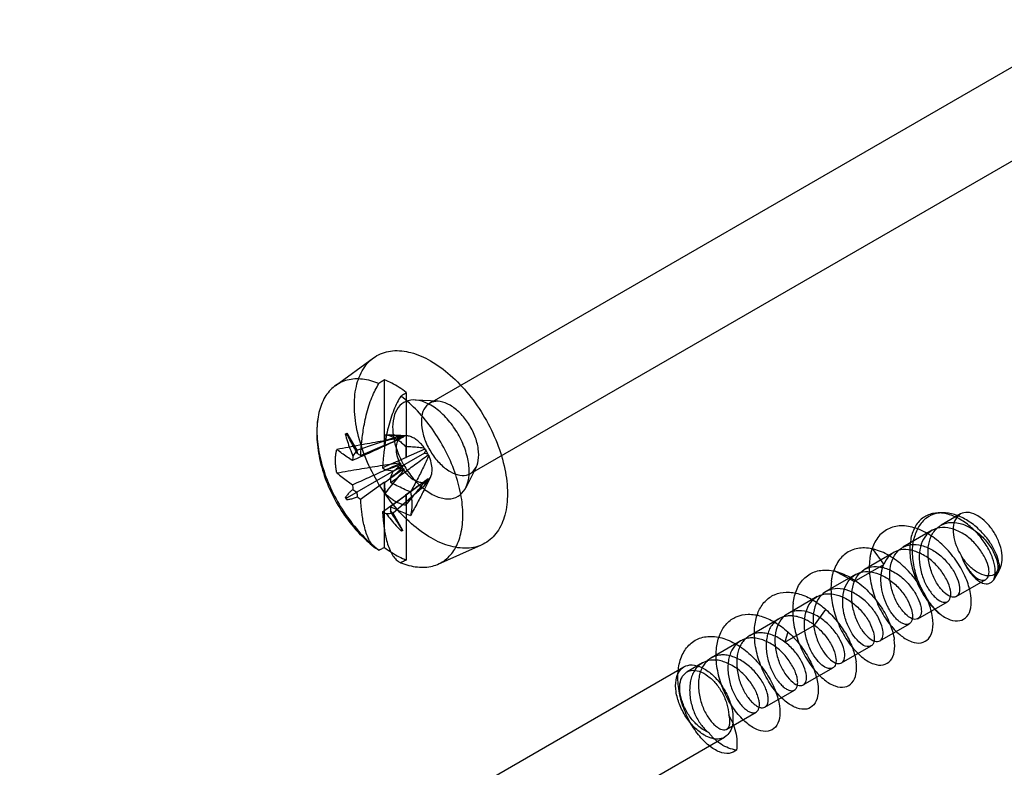
# Model space of a CAD drawing. Units: millimetres. Extents: x 46 to 359, y 65 to 501.
# Drawn here: x 115 to 141, y 218 to 237 of the extents above; entities that cross this region are included whole.
import ezdxf

# ---------------------------------------------------------------- set-up
doc = ezdxf.new("R2010")
doc.units = ezdxf.units.MM
doc.header["$LTSCALE"] = 36.75625
doc.layers.get('0').update_dxf_attribs({"linetype": 'CONTINUOUS'})

msp = doc.modelspace()

# ---------------------------------------------------------------- linework, layer by layer
at = {"color": 7}
for p, q in [((125.843, 227.149), (143.026, 237.069)), ((126.893, 225.33), (144.076, 235.251)), ((123.398, 227.601), (124.389, 228.324)), ((124.671, 226.068), (124.671, 227.755)), ((125.237, 227.429), (125.237, 225.741)), ((126.062, 227.198), (125.466, 227.231)), ((123.659, 226.35), (123.698, 226.373)), ((123.698, 226.373), (123.953, 225.931)), ((123.953, 225.931), (124.976, 226.278)), ((124.681, 226.063), (124.685, 226.335)), ((125.245, 226.305), (124.794, 226.329)), ((124.056, 225.8), (124.671, 226.068)), ((124.671, 226.068), (124.681, 226.063)), ((125.221, 226.026), (125.225, 225.749)), ((125.72, 225.963), (125.225, 225.748)), ((125.71, 225.983), (125.72, 225.963)), ((125.72, 225.963), (125.739, 225.941)), ((125.237, 225.741), (124.622, 225.474)), ((125.705, 225.857), (124.893, 225.389)), ((125.804, 225.817), (125.794, 225.844)), ((124.976, 225.436), (123.953, 224.846)), ((124.893, 225.389), (124.716, 225.417)), ((124.829, 225.22), (124.893, 225.389)), ((124.893, 225.389), (125.148, 225.536)), ((125.109, 225.551), (125.148, 225.536)), ((125.148, 225.536), (125.141, 225.494)), ((127.045, 225.496), (126.775, 224.963)), ((125.805, 225.189), (124.832, 224.473)), ((125.863, 225.235), (125.663, 224.841)), ((125.794, 225.15), (125.804, 225.19)), ((124.671, 225.105), (124.056, 224.663)), ((124.671, 223.418), (124.671, 225.105)), ((124.686, 224.821), (124.682, 225.098)), ((125.705, 225.016), (124.893, 224.303)), ((123.698, 224.698), (123.659, 224.713)), ((123.692, 224.657), (123.698, 224.698)), ((123.698, 224.698), (123.953, 224.846)), ((124.622, 224.337), (125.237, 224.779)), ((125.224, 224.785), (125.221, 224.512)), ((125.237, 224.779), (125.237, 223.091)), ((125.148, 223.861), (124.893, 224.303)), ((139.106, 224.313), (138.989, 224.31)), ((139.572, 224.285), (139.069, 223.994)), ((125.148, 223.861), (125.109, 223.839)), ((138.841, 223.862), (138.079, 223.422)), ((126.062, 222.987), (127.184, 223.484)), ((137.284, 223.393), (137.584, 222.98)), ((137.849, 223.29), (137.088, 222.85)), ((136.822, 222.54), (137.584, 222.98)), ((136.852, 222.717), (136.09, 222.276)), ((136.822, 222.539), (136.294, 222.822)), ((139.461, 222.147), (140.223, 222.587)), ((140.54, 222.772), (140.422, 222.577)), ((140.452, 222.718), (140.46, 222.723)), ((135.864, 222.146), (135.101, 221.705)), ((138.471, 221.576), (139.233, 222.016)), ((134.88, 221.574), (134.119, 221.135)), ((135.794, 221.409), (136.092, 221.81)), ((135.031, 220.969), (135.793, 221.409)), ((137.485, 221.004), (138.248, 221.444)), ((135.102, 221.239), (135.031, 220.969)), ((133.889, 221.002), (133.127, 220.562)), ((136.496, 220.433), (137.258, 220.873)), ((115.237, 210.41), (132.419, 220.33)), ((132.898, 220.43), (132.498, 220.199)), ((135.505, 219.861), (136.268, 220.301)), ((134.512, 219.291), (135.274, 219.73)), ((133.523, 218.72), (134.284, 219.159)), ((116.287, 208.592), (133.469, 218.512))]:
    msp.add_line(p, q, dxfattribs=at)
for centre, radius, start, end in [((159.804, 202.602), 42.773, 146.9462, 147.1847), ((151.346, 231.43), 27.939, 191.3516, 191.5268), ((128.944, 225.243), 5.116, 173.9507, 175.2473), ((133.579, 243.211), 19.845, 241.0394, 241.3224), ((136.387, 244.905), 22.715, 238.8067, 239.0824), ((147.068, 225.576), 22.241, 180.9169, 181.237), ((129.136, 225.469), 5.308, 184.6288, 185.9213), ((145.335, 252.377), 34.859, 231.9636, 232.1654), ((156.879, 229.374), 33.236, 187.8304, 188.042), ((127.08, 229.016), 5.3, 234.0775, 235.2153), ((146.082, 223.971), 21.256, 178.6494, 178.9535), ((126.887, 229.177), 5.344, 244.9261, 246.029), ((122.581, 267.656), 43.414, 272.8188, 273.0537), ((143.147, 245.044), 27.629, 228.4724, 228.6497)]:
    msp.add_arc(centre, radius, start, end, dxfattribs=at)
for points, knots in [([(123.893, 227.097), (123.893, 227.283), (123.929, 227.632), (124.123, 228.091), (124.456, 228.409), (124.896, 228.538), (125.388, 228.477), (125.898, 228.251), (126.403, 227.877), (126.873, 227.379), (127.28, 226.786), (127.597, 226.135), (127.8, 225.471), (127.853, 225.024), (127.853, 224.811)], [0, 0, 0, 0, 0.079262, 0.147489, 0.2083, 0.268735, 0.336524, 0.415026, 0.504344, 0.602435, 0.705437, 0.809554, 0.909345, 1, 1, 1, 1]), ([(124.53, 227.659), (124.392, 227.715), (124.121, 227.791), (123.713, 227.774), (123.362, 227.607), (123.104, 227.303), (122.954, 226.896), (122.925, 226.592), (122.925, 226.431)], [0, 0, 0, 0, 0.178797, 0.336193, 0.483068, 0.634997, 0.805208, 1, 1, 1, 1]), ([(124.671, 227.755), (124.655, 227.745), (124.625, 227.722), (124.576, 227.693), (124.545, 227.67), (124.53, 227.66)], [0, 0, 0, 0, 0.335317, 0.662713, 1, 1, 1, 1]), ([(125.237, 227.429), (125.176, 227.475), (125.053, 227.56), (124.864, 227.67), (124.735, 227.73), (124.671, 227.756)], [0, 0, 0, 0, 0.349662, 0.683326, 1, 1, 1, 1]), ([(124.056, 225.8), (124.059, 225.841), (124.064, 225.927), (124.076, 226.067), (124.093, 226.227), (124.117, 226.41), (124.152, 226.617), (124.2, 226.845), (124.265, 227.077), (124.341, 227.294), (124.428, 227.488), (124.495, 227.605), (124.53, 227.66)], [0, 0, 0, 0, 0.062546, 0.13453, 0.217229, 0.311821, 0.419746, 0.542888, 0.67193, 0.791796, 0.899799, 1, 1, 1, 1]), ([(125.095, 227.333), (125.111, 227.344), (125.141, 227.367), (125.191, 227.395), (125.221, 227.418), (125.237, 227.429)], [0, 0, 0, 0, 0.337422, 0.664818, 1, 1, 1, 1]), ([(125.095, 227.333), (125.061, 227.279), (124.994, 227.162), (124.908, 226.969), (124.831, 226.752), (124.766, 226.519), (124.717, 226.29), (124.682, 226.082), (124.658, 225.899), (124.642, 225.74), (124.63, 225.6), (124.624, 225.514), (124.622, 225.474)], [0, 0, 0, 0, 0.099885, 0.207469, 0.326564, 0.456129, 0.580951, 0.689197, 0.783446, 0.865876, 0.937654, 1, 1, 1, 1]), ([(125.873, 227.097), (125.777, 227.152), (125.588, 227.234), (125.291, 227.241), (125.049, 227.1), (124.908, 226.841), (124.868, 226.511), (124.92, 226.135), (125.059, 225.743), (125.273, 225.369), (125.543, 225.047), (125.76, 224.876), (125.873, 224.811)], [0, 0, 0, 0, 0.094266, 0.172725, 0.243807, 0.321469, 0.414616, 0.523428, 0.642942, 0.767131, 0.889165, 1, 1, 1, 1]), ([(126.699, 224.252), (126.699, 224.434), (126.659, 224.813), (126.502, 225.38), (126.255, 225.945), (125.929, 226.478), (125.544, 226.949), (125.249, 227.217), (125.095, 227.333)], [0, 0, 0, 0, 0.15196, 0.317506, 0.491394, 0.667356, 0.838888, 1, 1, 1, 1]), ([(126.368, 227.097), (126.29, 227.142), (126.134, 227.208), (125.886, 227.197), (125.7, 227.042), (125.618, 226.795), (125.626, 226.496), (125.716, 226.171), (125.88, 225.854), (126.097, 225.58), (126.275, 225.436), (126.368, 225.382)], [0, 0, 0, 0, 0.102878, 0.187959, 0.268463, 0.361546, 0.474541, 0.60443, 0.742467, 0.877728, 1, 1, 1, 1]), ([(127.853, 224.811), (127.853, 224.625), (127.817, 224.276), (127.623, 223.817), (127.29, 223.499), (126.85, 223.37), (126.358, 223.431), (125.847, 223.657), (125.343, 224.031), (124.873, 224.529), (124.466, 225.122), (124.149, 225.773), (123.946, 226.437), (123.893, 226.884), (123.893, 227.097)], [0, 0, 0, 0, 0.079262, 0.147489, 0.2083, 0.268735, 0.336524, 0.415026, 0.504344, 0.602435, 0.705437, 0.809554, 0.909345, 1, 1, 1, 1]), ([(125.873, 224.811), (125.969, 224.756), (126.158, 224.674), (126.455, 224.667), (126.697, 224.808), (126.838, 225.067), (126.878, 225.397), (126.826, 225.773), (126.687, 226.165), (126.473, 226.539), (126.202, 226.861), (125.985, 227.032), (125.873, 227.097)], [0, 0, 0, 0, 0.094266, 0.172725, 0.243807, 0.321469, 0.414616, 0.523428, 0.642942, 0.767131, 0.889165, 1, 1, 1, 1]), ([(126.368, 225.382), (126.446, 225.337), (126.602, 225.272), (126.85, 225.283), (127.036, 225.437), (127.118, 225.685), (127.11, 225.983), (127.02, 226.308), (126.856, 226.625), (126.639, 226.899), (126.461, 227.043), (126.368, 227.097)], [0, 0, 0, 0, 0.102878, 0.187959, 0.268463, 0.361546, 0.474541, 0.60443, 0.742467, 0.877728, 1, 1, 1, 1]), ([(122.943, 226.723), (122.931, 226.625), (122.91, 226.336), (122.951, 225.846), (123.102, 225.267), (123.347, 224.703), (123.672, 224.176), (124.042, 223.739), (124.316, 223.497), (124.443, 223.401)], [0, 0, 0, 0, 0.077544, 0.228346, 0.386236, 0.548887, 0.712726, 0.87388, 1, 1, 1, 1]), ([(122.925, 226.431), (122.925, 226.25), (122.966, 225.87), (123.122, 225.303), (123.37, 224.738), (123.695, 224.205), (124.08, 223.734), (124.376, 223.466), (124.53, 223.35)], [0, 0, 0, 0, 0.15196, 0.317506, 0.491394, 0.667356, 0.838888, 1, 1, 1, 1]), ([(125.061, 226.237), (124.895, 226.213), (124.549, 226.157), (124.01, 226.06), (123.636, 225.989), (123.441, 225.952)], [0, 0, 0, 0, 0.305617, 0.638539, 1, 1, 1, 1]), ([(123.659, 226.35), (123.676, 226.287), (123.712, 226.161), (123.779, 225.971), (123.83, 225.845), (123.857, 225.782)], [0, 0, 0, 0, 0.323909, 0.656719, 1, 1, 1, 1]), ([(123.97, 225.848), (123.937, 225.907), (123.873, 226.025), (123.78, 226.199), (123.721, 226.313), (123.692, 226.369)], [0, 0, 0, 0, 0.346102, 0.679311, 1, 1, 1, 1]), ([(125.089, 226.23), (124.949, 226.167), (124.671, 226.042), (124.257, 225.853), (123.982, 225.728), (123.846, 225.666)], [0, 0, 0, 0, 0.337734, 0.670687, 1, 1, 1, 1]), ([(124.681, 226.063), (124.736, 226.087), (124.845, 226.135), (125.009, 226.207), (125.118, 226.255), (125.172, 226.278)], [0, 0, 0, 0, 0.335331, 0.668732, 1, 1, 1, 1]), ([(124.685, 226.335), (124.715, 226.332), (124.775, 226.32), (124.865, 226.288), (124.924, 226.258), (124.954, 226.241)], [0, 0, 0, 0, 0.308845, 0.642056, 1, 1, 1, 1]), ([(124.685, 226.335), (124.742, 226.332), (124.852, 226.327), (125.012, 226.315), (125.115, 226.304), (125.164, 226.297)], [0, 0, 0, 0, 0.353194, 0.686854, 1, 1, 1, 1]), ([(124.954, 226.241), (124.985, 226.223), (125.048, 226.182), (125.137, 226.109), (125.194, 226.055), (125.221, 226.026)], [0, 0, 0, 0, 0.316339, 0.650675, 1, 1, 1, 1]), ([(125.061, 226.237), (125.03, 226.206), (124.982, 226.12), (124.964, 225.965), (124.988, 225.787), (125.032, 225.667), (125.06, 225.607)], [0, 0, 0, 0, 0.19625, 0.427797, 0.697411, 1, 1, 1, 1]), ([(124.976, 226.278), (124.994, 226.279), (125.03, 226.282), (125.084, 226.285), (125.119, 226.287), (125.138, 226.288)], [0, 0, 0, 0, 0.333436, 0.664746, 1, 1, 1, 1]), ([(124.976, 226.278), (124.988, 226.275), (125.012, 226.271), (125.047, 226.264), (125.07, 226.259), (125.081, 226.256)], [0, 0, 0, 0, 0.338193, 0.671413, 1, 1, 1, 1]), ([(125.089, 226.23), (125.086, 226.231), (125.08, 226.233), (125.07, 226.235), (125.064, 226.236), (125.061, 226.237)], [0, 0, 0, 0, 0.327999, 0.659783, 1, 1, 1, 1]), ([(125.138, 226.288), (125.131, 226.285), (125.117, 226.28), (125.098, 226.269), (125.087, 226.26), (125.082, 226.256)], [0, 0, 0, 0, 0.327373, 0.680848, 1, 1, 1, 1]), ([(125.089, 226.231), (125.088, 226.233), (125.088, 226.239), (125.085, 226.247), (125.082, 226.253), (125.082, 226.256)], [0, 0, 0, 0, 0.323459, 0.64056, 1, 1, 1, 1]), ([(125.172, 226.279), (125.168, 226.28), (125.161, 226.281), (125.149, 226.285), (125.141, 226.287), (125.138, 226.288)], [0, 0, 0, 0, 0.326472, 0.658522, 1, 1, 1, 1]), ([(125.438, 226.242), (125.407, 226.259), (125.346, 226.288), (125.252, 226.309), (125.191, 226.304), (125.164, 226.297)], [0, 0, 0, 0, 0.371007, 0.703129, 1, 1, 1, 1]), ([(125.164, 226.297), (125.165, 226.295), (125.167, 226.291), (125.17, 226.285), (125.171, 226.28), (125.172, 226.278)], [0, 0, 0, 0, 0.342478, 0.659796, 1, 1, 1, 1]), ([(125.71, 225.982), (125.685, 226.019), (125.63, 226.087), (125.538, 226.175), (125.471, 226.222), (125.438, 226.242)], [0, 0, 0, 0, 0.354289, 0.693066, 1, 1, 1, 1]), ([(123.405, 225.67), (123.405, 225.703), (123.408, 225.768), (123.419, 225.863), (123.433, 225.923), (123.441, 225.952)], [0, 0, 0, 0, 0.349851, 0.68318, 1, 1, 1, 1]), ([(123.846, 225.666), (123.8, 225.696), (123.708, 225.756), (123.572, 225.851), (123.484, 225.918), (123.441, 225.952)], [0, 0, 0, 0, 0.33109, 0.664134, 1, 1, 1, 1]), ([(125.71, 225.983), (125.66, 225.99), (125.555, 226.003), (125.391, 226.016), (125.279, 226.023), (125.221, 226.026)], [0, 0, 0, 0, 0.312539, 0.646223, 1, 1, 1, 1]), ([(125.739, 225.941), (125.735, 225.932), (125.729, 225.912), (125.717, 225.885), (125.709, 225.866), (125.705, 225.857)], [0, 0, 0, 0, 0.334785, 0.665281, 1, 1, 1, 1]), ([(125.794, 225.844), (125.789, 225.855), (125.777, 225.877), (125.759, 225.909), (125.745, 225.931), (125.739, 225.941)], [0, 0, 0, 0, 0.321381, 0.678019, 1, 1, 1, 1]), ([(123.441, 225.346), (123.433, 225.383), (123.42, 225.456), (123.408, 225.564), (123.405, 225.635), (123.405, 225.67)], [0, 0, 0, 0, 0.345836, 0.679534, 1, 1, 1, 1]), ([(124.832, 225.096), (124.942, 225.178), (125.16, 225.34), (125.484, 225.58), (125.698, 225.738), (125.804, 225.817)], [0, 0, 0, 0, 0.340416, 0.674022, 1, 1, 1, 1]), ([(125.225, 225.749), (125.227, 225.748), (125.229, 225.746), (125.233, 225.744), (125.235, 225.742), (125.237, 225.741)], [0, 0, 0, 0, 0.34344, 0.64428, 1, 1, 1, 1]), ([(125.816, 225.799), (125.775, 225.695), (125.678, 225.487), (125.517, 225.173), (125.404, 224.961), (125.345, 224.853)], [0, 0, 0, 0, 0.317509, 0.651056, 1, 1, 1, 1]), ([(125.705, 225.857), (125.715, 225.856), (125.735, 225.854), (125.765, 225.85), (125.785, 225.846), (125.795, 225.844)], [0, 0, 0, 0, 0.334628, 0.664946, 1, 1, 1, 1]), ([(125.816, 225.799), (125.815, 225.801), (125.812, 225.805), (125.808, 225.811), (125.805, 225.815), (125.804, 225.817)], [0, 0, 0, 0, 0.33942, 0.657625, 1, 1, 1, 1]), ([(125.817, 225.171), (125.847, 225.202), (125.894, 225.288), (125.911, 225.443), (125.887, 225.619), (125.844, 225.739), (125.816, 225.799)], [0, 0, 0, 0, 0.195984, 0.42779, 0.697221, 1, 1, 1, 1]), ([(123.441, 225.346), (123.634, 225.38), (124.006, 225.445), (124.546, 225.534), (124.892, 225.586), (125.06, 225.607)], [0, 0, 0, 0, 0.358935, 0.691526, 1, 1, 1, 1]), ([(123.846, 225.041), (123.987, 225.104), (124.266, 225.229), (124.681, 225.416), (124.954, 225.539), (125.09, 225.599)], [0, 0, 0, 0, 0.340545, 0.674186, 1, 1, 1, 1]), ([(125.172, 225.45), (125.117, 225.411), (125.009, 225.332), (124.845, 225.215), (124.736, 225.137), (124.682, 225.098)], [0, 0, 0, 0, 0.334828, 0.667069, 1, 1, 1, 1]), ([(125.166, 225.423), (125.117, 225.359), (125.014, 225.227), (124.854, 225.026), (124.743, 224.89), (124.686, 224.821)], [0, 0, 0, 0, 0.316722, 0.649968, 1, 1, 1, 1]), ([(125.109, 225.551), (125.064, 225.538), (124.975, 225.512), (124.843, 225.468), (124.758, 225.434), (124.716, 225.417)], [0, 0, 0, 0, 0.338046, 0.670361, 1, 1, 1, 1]), ([(124.829, 225.22), (124.865, 225.248), (124.937, 225.306), (125.041, 225.397), (125.108, 225.461), (125.142, 225.494)], [0, 0, 0, 0, 0.329622, 0.661955, 1, 1, 1, 1]), ([(124.976, 225.436), (124.988, 225.45), (125.012, 225.478), (125.048, 225.519), (125.07, 225.548), (125.082, 225.562)], [0, 0, 0, 0, 0.334152, 0.665659, 1, 1, 1, 1]), ([(125.138, 225.465), (125.12, 225.462), (125.083, 225.457), (125.03, 225.446), (124.994, 225.44), (124.976, 225.436)], [0, 0, 0, 0, 0.334431, 0.665882, 1, 1, 1, 1]), ([(125.06, 225.607), (125.063, 225.606), (125.07, 225.604), (125.08, 225.602), (125.086, 225.6), (125.09, 225.599)], [0, 0, 0, 0, 0.341373, 0.662289, 1, 1, 1, 1]), ([(125.09, 225.599), (125.089, 225.595), (125.088, 225.587), (125.085, 225.574), (125.083, 225.566), (125.082, 225.562)], [0, 0, 0, 0, 0.326728, 0.657431, 1, 1, 1, 1]), ([(125.082, 225.562), (125.087, 225.551), (125.098, 225.528), (125.117, 225.496), (125.131, 225.475), (125.138, 225.465)], [0, 0, 0, 0, 0.321454, 0.677952, 1, 1, 1, 1]), ([(125.141, 225.494), (125.138, 225.5), (125.131, 225.513), (125.12, 225.532), (125.113, 225.544), (125.109, 225.551)], [0, 0, 0, 0, 0.334144, 0.665856, 1, 1, 1, 1]), ([(125.138, 225.465), (125.142, 225.463), (125.149, 225.462), (125.161, 225.459), (125.168, 225.454), (125.171, 225.452)], [0, 0, 0, 0, 0.346986, 0.656899, 1, 1, 1, 1]), ([(125.172, 225.45), (125.171, 225.448), (125.172, 225.441), (125.168, 225.433), (125.167, 225.427), (125.166, 225.423)], [0, 0, 0, 0, 0.314748, 0.635981, 1, 1, 1, 1]), ([(125.166, 225.423), (125.191, 225.387), (125.246, 225.318), (125.337, 225.231), (125.404, 225.183), (125.438, 225.164)], [0, 0, 0, 0, 0.354148, 0.693085, 1, 1, 1, 1]), ([(123.441, 225.346), (123.485, 225.309), (123.574, 225.237), (123.71, 225.136), (123.8, 225.072), (123.846, 225.041)], [0, 0, 0, 0, 0.342666, 0.676205, 1, 1, 1, 1]), ([(125.224, 224.785), (125.279, 224.825), (125.389, 224.904), (125.554, 225.021), (125.664, 225.1), (125.718, 225.139)], [0, 0, 0, 0, 0.335144, 0.66795, 1, 1, 1, 1]), ([(125.817, 225.171), (125.778, 225.075), (125.684, 224.876), (125.523, 224.57), (125.406, 224.358), (125.345, 224.247)], [0, 0, 0, 0, 0.300651, 0.634508, 1, 1, 1, 1]), ([(125.438, 225.164), (125.468, 225.146), (125.528, 225.118), (125.621, 225.097), (125.682, 225.102), (125.709, 225.108)], [0, 0, 0, 0, 0.369657, 0.701486, 1, 1, 1, 1]), ([(125.795, 225.15), (125.785, 225.135), (125.765, 225.105), (125.735, 225.06), (125.715, 225.031), (125.705, 225.016)], [0, 0, 0, 0, 0.335227, 0.666334, 1, 1, 1, 1]), ([(125.709, 225.108), (125.71, 225.112), (125.712, 225.119), (125.716, 225.129), (125.717, 225.136), (125.718, 225.139)], [0, 0, 0, 0, 0.34651, 0.667907, 1, 1, 1, 1]), ([(125.719, 225.139), (125.721, 225.137), (125.726, 225.133), (125.732, 225.125), (125.736, 225.12), (125.739, 225.118)], [0, 0, 0, 0, 0.323256, 0.639331, 1, 1, 1, 1]), ([(125.795, 225.15), (125.789, 225.145), (125.777, 225.137), (125.759, 225.126), (125.745, 225.12), (125.739, 225.118)], [0, 0, 0, 0, 0.331492, 0.686807, 1, 1, 1, 1]), ([(125.805, 225.189), (125.806, 225.187), (125.809, 225.183), (125.813, 225.177), (125.816, 225.173), (125.817, 225.171)], [0, 0, 0, 0, 0.342802, 0.658735, 1, 1, 1, 1]), ([(123.857, 224.921), (123.83, 224.899), (123.781, 224.855), (123.714, 224.786), (123.676, 224.738), (123.659, 224.713)], [0, 0, 0, 0, 0.358524, 0.691377, 1, 1, 1, 1]), ([(124.682, 225.098), (124.681, 225.099), (124.679, 225.101), (124.675, 225.103), (124.672, 225.104), (124.671, 225.105)], [0, 0, 0, 0, 0.34344, 0.64428, 1, 1, 1, 1]), ([(125.345, 224.853), (125.283, 224.879), (125.164, 224.931), (124.993, 225.013), (124.884, 225.068), (124.832, 225.096)], [0, 0, 0, 0, 0.354192, 0.686528, 1, 1, 1, 1]), ([(125.22, 224.512), (125.278, 224.581), (125.391, 224.715), (125.554, 224.913), (125.659, 225.044), (125.709, 225.108)], [0, 0, 0, 0, 0.3487, 0.681819, 1, 1, 1, 1]), ([(125.705, 225.016), (125.709, 225.027), (125.717, 225.05), (125.729, 225.084), (125.735, 225.106), (125.739, 225.118)], [0, 0, 0, 0, 0.338443, 0.671828, 1, 1, 1, 1]), ([(123.659, 224.713), (123.663, 224.707), (123.67, 224.695), (123.681, 224.676), (123.688, 224.663), (123.692, 224.657)], [0, 0, 0, 0, 0.334144, 0.665856, 1, 1, 1, 1]), ([(123.692, 224.657), (123.721, 224.659), (123.782, 224.668), (123.875, 224.692), (123.938, 224.712), (123.97, 224.724)], [0, 0, 0, 0, 0.308621, 0.641448, 1, 1, 1, 1]), ([(124.53, 223.35), (124.495, 223.365), (124.426, 223.406), (124.339, 223.502), (124.262, 223.632), (124.198, 223.791), (124.15, 223.962), (124.116, 224.128), (124.092, 224.282), (124.076, 224.422), (124.064, 224.547), (124.059, 224.626), (124.056, 224.663)], [0, 0, 0, 0, 0.077004, 0.163071, 0.266023, 0.388068, 0.515263, 0.632537, 0.73953, 0.836469, 0.923162, 1, 1, 1, 1]), ([(124.954, 224.606), (124.922, 224.624), (124.86, 224.665), (124.77, 224.737), (124.714, 224.792), (124.686, 224.821)], [0, 0, 0, 0, 0.316317, 0.650664, 1, 1, 1, 1]), ([(125.237, 224.779), (125.235, 224.78), (125.232, 224.781), (125.228, 224.783), (125.225, 224.785), (125.224, 224.785)], [0, 0, 0, 0, 0.347192, 0.669251, 1, 1, 1, 1]), ([(125.345, 224.853), (125.353, 224.816), (125.366, 224.743), (125.378, 224.635), (125.381, 224.564), (125.381, 224.529)], [0, 0, 0, 0, 0.345836, 0.679534, 1, 1, 1, 1]), ([(124.832, 224.473), (124.885, 224.447), (124.996, 224.395), (125.167, 224.319), (125.284, 224.271), (125.345, 224.247)], [0, 0, 0, 0, 0.319795, 0.651819, 1, 1, 1, 1]), ([(125.221, 224.512), (125.191, 224.515), (125.131, 224.527), (125.042, 224.559), (124.983, 224.589), (124.954, 224.606)], [0, 0, 0, 0, 0.309036, 0.642196, 1, 1, 1, 1]), ([(125.381, 224.529), (125.381, 224.496), (125.378, 224.431), (125.366, 224.337), (125.353, 224.276), (125.345, 224.247)], [0, 0, 0, 0, 0.349838, 0.683168, 1, 1, 1, 1]), ([(124.622, 224.337), (124.624, 224.299), (124.63, 224.22), (124.642, 224.094), (124.658, 223.954), (124.682, 223.801), (124.716, 223.635), (124.764, 223.465), (124.827, 223.307), (124.904, 223.176), (124.992, 223.08), (125.061, 223.038), (125.095, 223.024)], [0, 0, 0, 0, 0.077077, 0.164002, 0.261233, 0.368572, 0.485446, 0.61094, 0.732601, 0.836312, 0.922748, 1, 1, 1, 1]), ([(124.716, 224.294), (124.757, 224.239), (124.841, 224.132), (124.972, 223.98), (125.063, 223.884), (125.109, 223.839)], [0, 0, 0, 0, 0.343259, 0.676093, 1, 1, 1, 1]), ([(125.142, 223.857), (125.108, 223.911), (125.038, 224.02), (124.934, 224.187), (124.865, 224.301), (124.829, 224.36)], [0, 0, 0, 0, 0.320704, 0.653885, 1, 1, 1, 1]), ([(125.095, 223.024), (125.232, 222.969), (125.504, 222.893), (125.912, 222.909), (126.263, 223.076), (126.52, 223.38), (126.671, 223.787), (126.699, 224.091), (126.699, 224.252)], [0, 0, 0, 0, 0.178797, 0.336193, 0.483068, 0.634997, 0.805208, 1, 1, 1, 1]), ([(140.467, 222.869), (140.457, 222.962), (140.405, 223.162), (140.262, 223.454), (140.055, 223.742), (139.796, 223.996), (139.497, 224.195), (139.176, 224.312), (138.851, 224.318), (138.565, 224.188), (138.365, 223.937), (138.301, 223.728), (138.282, 223.618)], [0, 0, 0, 0, 0.085436, 0.185927, 0.295665, 0.407444, 0.515949, 0.620542, 0.716162, 0.804396, 0.897456, 1, 1, 1, 1]), ([(140.565, 223.011), (140.552, 223.095), (140.495, 223.274), (140.35, 223.54), (140.14, 223.806), (139.878, 224.041), (139.582, 224.219), (139.268, 224.318), (138.954, 224.316), (138.672, 224.192), (138.463, 223.952), (138.389, 223.747), (138.364, 223.637)], [0, 0, 0, 0, 0.079735, 0.17614, 0.28597, 0.398762, 0.507342, 0.610336, 0.706971, 0.797435, 0.893372, 1, 1, 1, 1]), ([(140.435, 222.709), (140.489, 222.734), (140.591, 222.828), (140.659, 223.037), (140.65, 223.289), (140.57, 223.564), (140.433, 223.835), (140.248, 224.069), (140.036, 224.236), (139.821, 224.331), (139.606, 224.326), (139.449, 224.192), (139.374, 223.986), (139.378, 223.734), (139.454, 223.46), (139.543, 223.279), (139.597, 223.193)], [0, 0, 0, 0, 0.051423, 0.112779, 0.183899, 0.266751, 0.358374, 0.444048, 0.52217, 0.589186, 0.643883, 0.697317, 0.756453, 0.827157, 0.911924, 1, 1, 1, 1]), ([(136.822, 222.539), (136.858, 222.623), (136.958, 222.777), (137.196, 222.922), (137.484, 222.933), (137.783, 222.835), (138.068, 222.648), (138.304, 222.395), (138.47, 222.13), (138.555, 221.886), (138.567, 221.689), (138.47, 221.544), (138.29, 221.569), (138.129, 221.704), (137.959, 221.915), (137.823, 222.204), (137.746, 222.528), (137.733, 222.854), (137.809, 223.147), (137.977, 223.375), (138.222, 223.503), (138.508, 223.498), (138.797, 223.394), (139.07, 223.208), (139.296, 222.963), (139.46, 222.702), (139.544, 222.46), (139.558, 222.264), (139.464, 222.117), (139.286, 222.138), (139.127, 222.268), (138.956, 222.475), (138.818, 222.762), (138.737, 223.088), (138.721, 223.416), (138.797, 223.712), (138.961, 223.942), (139.207, 224.074), (139.498, 224.07), (139.789, 223.965), (140.065, 223.775), (140.292, 223.528), (140.455, 223.261), (140.537, 223.019), (140.545, 222.823), (140.475, 222.726), (140.435, 222.71)], [0, 0, 0, 0, 0.022952, 0.044936, 0.06734, 0.093274, 0.123297, 0.152265, 0.179749, 0.20156, 0.216979, 0.228188, 0.239777, 0.257185, 0.280735, 0.307527, 0.336862, 0.364315, 0.388855, 0.411846, 0.433394, 0.455881, 0.481837, 0.509845, 0.538289, 0.565267, 0.586833, 0.602416, 0.613609, 0.625035, 0.64195, 0.66512, 0.691973, 0.721512, 0.749162, 0.773882, 0.797061, 0.818414, 0.841493, 0.868029, 0.895451, 0.925114, 0.951933, 0.973591, 0.989116, 1, 1, 1, 1]), ([(139.839, 222.177), (139.82, 222.313), (139.737, 222.596), (139.526, 223.002), (139.23, 223.382), (138.874, 223.696), (138.485, 223.911), (138.092, 224), (137.724, 223.94), (137.434, 223.72), (137.324, 223.507), (137.284, 223.393)], [0, 0, 0, 0, 0.109997, 0.234838, 0.36517, 0.494704, 0.613631, 0.718407, 0.812716, 0.903328, 1, 1, 1, 1]), ([(139.596, 223.194), (139.633, 223.095), (139.72, 222.913), (139.89, 222.704), (140.053, 222.575), (140.232, 222.56), (140.32, 222.711), (140.306, 222.907), (140.217, 223.15), (140.054, 223.406), (139.83, 223.651), (139.555, 223.835), (139.261, 223.94), (138.968, 223.94), (138.725, 223.802), (138.563, 223.569), (138.495, 223.274), (138.509, 222.95), (138.591, 222.63), (138.727, 222.347), (138.895, 222.139), (139.056, 222.006), (139.238, 221.987), (139.33, 222.138), (139.316, 222.338), (139.224, 222.584), (139.058, 222.844), (138.826, 223.092), (138.543, 223.274), (138.244, 223.374), (137.954, 223.361), (137.719, 223.216), (137.62, 223.063), (137.585, 222.979)], [0, 0, 0, 0, 0.038556, 0.072616, 0.0973, 0.113547, 0.129703, 0.152828, 0.183858, 0.222995, 0.262995, 0.303741, 0.342373, 0.375267, 0.407044, 0.440174, 0.475827, 0.515452, 0.557356, 0.595424, 0.628721, 0.654124, 0.670724, 0.68708, 0.710243, 0.742464, 0.781741, 0.82216, 0.865076, 0.903095, 0.935555, 0.967127, 1, 1, 1, 1]), ([(138.282, 223.618), (138.259, 223.484), (138.253, 223.198), (138.34, 222.772), (138.505, 222.362), (138.733, 221.998), (138.923, 221.793), (139.026, 221.707)], [0, 0, 0, 0, 0.190631, 0.398388, 0.609169, 0.811331, 1, 1, 1, 1]), ([(139.026, 221.707), (138.928, 221.796), (138.746, 222.009), (138.533, 222.382), (138.383, 222.802), (138.316, 223.229), (138.336, 223.509), (138.364, 223.637)], [0, 0, 0, 0, 0.187294, 0.39187, 0.606357, 0.815342, 1, 1, 1, 1]), ([(124.53, 223.35), (124.545, 223.358), (124.578, 223.371), (124.623, 223.397), (124.655, 223.41), (124.671, 223.418)], [0, 0, 0, 0, 0.331903, 0.671086, 1, 1, 1, 1]), ([(124.671, 223.418), (124.732, 223.372), (124.855, 223.287), (125.044, 223.177), (125.173, 223.117), (125.237, 223.091)], [0, 0, 0, 0, 0.349662, 0.683326, 1, 1, 1, 1]), ([(138.849, 221.605), (138.83, 221.74), (138.748, 222.024), (138.536, 222.43), (138.24, 222.81), (137.884, 223.124), (137.497, 223.338), (137.105, 223.429), (136.738, 223.369), (136.446, 223.151), (136.334, 222.937), (136.294, 222.822)], [0, 0, 0, 0, 0.109482, 0.234357, 0.365849, 0.494177, 0.612957, 0.717938, 0.811434, 0.902021, 1, 1, 1, 1]), ([(137.284, 223.393), (137.286, 223.39), (137.281, 223.382), (137.276, 223.37), (137.273, 223.356), (137.268, 223.342), (137.264, 223.327), (137.259, 223.31), (137.255, 223.293), (137.25, 223.274), (137.245, 223.253), (137.24, 223.23), (137.236, 223.205), (137.231, 223.178), (137.226, 223.148), (137.224, 223.127), (137.222, 223.116)], [0, 0, 0, 0, 0.038332, 0.085834, 0.134276, 0.187022, 0.243326, 0.303256, 0.367224, 0.436149, 0.510855, 0.592097, 0.680712, 0.77761, 0.883717, 1, 1, 1, 1]), ([(137.222, 223.116), (137.205, 222.97), (137.211, 222.662), (137.315, 222.209), (137.499, 221.781), (137.738, 221.415), (138.008, 221.139), (138.281, 220.97), (138.55, 220.923), (138.773, 221.049), (138.869, 221.307), (138.864, 221.499), (138.849, 221.605)], [0, 0, 0, 0, 0.123439, 0.255951, 0.389001, 0.513101, 0.62207, 0.71117, 0.780449, 0.840141, 0.909492, 1, 1, 1, 1]), ([(139.596, 223.193), (139.628, 223.1), (139.708, 222.921), (139.865, 222.696), (140.041, 222.541), (140.216, 222.462), (140.386, 222.502), (140.475, 222.667), (140.474, 222.795), (140.467, 222.869)], [0, 0, 0, 0, 0.194967, 0.38566, 0.538555, 0.657296, 0.751556, 0.852795, 1, 1, 1, 1]), ([(140.435, 222.709), (140.375, 222.682), (140.221, 222.672), (139.995, 222.766), (139.777, 222.944), (139.653, 223.103), (139.597, 223.193)], [0, 0, 0, 0, 0.191243, 0.420513, 0.694142, 1, 1, 1, 1]), ([(125.237, 223.091), (125.221, 223.084), (125.189, 223.071), (125.143, 223.045), (125.111, 223.031), (125.095, 223.024)], [0, 0, 0, 0, 0.329052, 0.668235, 1, 1, 1, 1]), ([(135.242, 221.973), (135.258, 222.103), (135.318, 222.347), (135.524, 222.65), (135.831, 222.825), (136.194, 222.848), (136.572, 222.738), (136.942, 222.516), (137.279, 222.205), (137.56, 221.834), (137.762, 221.44), (137.84, 221.165), (137.859, 221.034)], [0, 0, 0, 0, 0.097689, 0.184352, 0.266081, 0.35201, 0.448473, 0.555912, 0.6713, 0.788731, 0.900827, 1, 1, 1, 1]), ([(135.794, 221.409), (135.884, 221.34), (136.046, 221.185), (136.227, 220.926), (136.332, 220.674), (136.366, 220.466), (136.304, 220.292), (136.127, 220.273), (135.962, 220.386), (135.793, 220.578), (135.648, 220.849), (135.55, 221.165), (135.52, 221.494), (135.572, 221.8), (135.713, 222.051), (135.941, 222.206), (136.221, 222.237), (136.513, 222.158), (136.792, 221.99), (137.033, 221.759), (137.215, 221.501), (137.321, 221.249), (137.355, 221.042), (137.299, 220.87), (137.128, 220.841), (136.964, 220.947), (136.797, 221.13), (136.649, 221.394), (136.546, 221.707), (136.51, 222.037), (136.554, 222.347), (136.687, 222.604), (136.911, 222.77), (137.191, 222.811), (137.485, 222.738), (137.766, 222.574), (138.01, 222.347), (138.194, 222.09), (138.304, 221.845), (138.34, 221.646), (138.316, 221.503), (138.239, 221.427), (138.145, 221.423), (138.057, 221.456), (137.973, 221.512), (137.895, 221.584), (137.825, 221.666), (137.763, 221.753), (137.71, 221.842), (137.665, 221.931), (137.628, 222.018), (137.597, 222.1), (137.573, 222.178), (137.554, 222.25), (137.54, 222.317), (137.529, 222.378), (137.522, 222.434), (137.517, 222.485), (137.514, 222.532), (137.513, 222.574), (137.513, 222.613), (137.514, 222.647), (137.516, 222.679), (137.519, 222.708), (137.522, 222.734), (137.525, 222.758), (137.528, 222.779), (137.532, 222.798), (137.535, 222.816), (137.539, 222.832), (137.542, 222.847), (137.545, 222.86), (137.549, 222.873), (137.552, 222.885), (137.555, 222.896), (137.558, 222.907), (137.562, 222.917), (137.565, 222.927), (137.568, 222.938), (137.572, 222.948), (137.576, 222.957), (137.579, 222.966), (137.581, 222.973), (137.586, 222.978), (137.585, 222.98)], [0, 0, 0, 0, 0.027647, 0.053592, 0.075865, 0.092916, 0.104513, 0.115009, 0.130199, 0.151282, 0.176559, 0.203704, 0.230769, 0.255637, 0.277766, 0.298378, 0.319732, 0.343695, 0.370213, 0.397707, 0.42371, 0.446074, 0.463025, 0.47452, 0.484742, 0.499426, 0.519814, 0.544661, 0.57181, 0.59891, 0.624028, 0.64646, 0.667188, 0.688673, 0.71269, 0.739005, 0.766418, 0.792655, 0.814856, 0.830794, 0.841081, 0.848315, 0.855057, 0.862495, 0.870667, 0.87933, 0.888105, 0.896734, 0.905077, 0.913133, 0.920777, 0.927923, 0.934463, 0.940428, 0.945897, 0.950902, 0.95545, 0.959578, 0.963324, 0.96672, 0.969802, 0.972601, 0.975148, 0.977467, 0.979575, 0.981491, 0.983231, 0.984814, 0.986256, 0.987573, 0.988783, 0.989899, 0.990939, 0.991916, 0.992847, 0.993745, 0.994625, 0.995496, 0.996372, 0.997252, 0.998064, 0.998755, 0.999465, 1, 1, 1, 1]), ([(140.565, 223.011), (140.573, 222.96), (140.579, 222.868), (140.539, 222.743), (140.467, 222.71), (140.436, 222.709)], [0, 0, 0, 0, 0.428189, 0.746998, 1, 1, 1, 1]), ([(136.232, 222.544), (136.236, 222.577), (136.246, 222.64), (136.267, 222.733), (136.284, 222.793), (136.294, 222.822)], [0, 0, 0, 0, 0.343121, 0.676472, 1, 1, 1, 1]), ([(136.822, 222.539), (136.783, 222.445), (136.739, 222.232), (136.761, 221.903), (136.852, 221.584), (136.992, 221.308), (137.161, 221.106), (137.325, 220.984), (137.506, 220.983), (137.583, 221.147), (137.556, 221.349), (137.461, 221.598), (137.287, 221.859), (137.049, 222.098), (136.77, 222.276), (136.476, 222.366), (136.191, 222.345), (135.954, 222.198), (135.806, 221.95), (135.748, 221.644), (135.774, 221.312), (135.869, 220.993), (136.014, 220.719), (136.183, 220.524), (136.346, 220.408), (136.523, 220.417), (136.593, 220.584), (136.563, 220.79), (136.463, 221.043), (136.283, 221.304), (136.043, 221.539), (135.764, 221.712), (135.469, 221.797), (135.183, 221.768), (134.95, 221.611), (134.808, 221.356), (134.758, 221.048), (134.789, 220.718), (134.888, 220.402), (135.034, 220.132), (135.204, 219.942), (135.37, 219.831), (135.544, 219.855), (135.603, 220.028), (135.569, 220.235), (135.464, 220.487), (135.282, 220.746), (135.121, 220.9), (135.031, 220.969)], [0, 0, 0, 0, 0.024682, 0.051574, 0.079038, 0.104343, 0.126055, 0.142037, 0.152969, 0.164127, 0.180204, 0.201784, 0.227836, 0.255762, 0.282708, 0.307161, 0.328948, 0.349713, 0.371819, 0.396804, 0.423942, 0.451443, 0.476926, 0.498103, 0.513561, 0.524143, 0.53535, 0.55193, 0.574202, 0.600406, 0.628139, 0.654824, 0.67916, 0.7011, 0.722071, 0.744416, 0.76952, 0.796654, 0.823848, 0.849092, 0.870174, 0.885289, 0.895699, 0.907249, 0.924027, 0.94654, 0.972518, 1, 1, 1, 1]), ([(136.232, 222.544), (136.215, 222.4), (136.22, 222.094), (136.324, 221.642), (136.508, 221.211), (136.749, 220.843), (137.021, 220.565), (137.296, 220.397), (137.567, 220.351), (137.787, 220.483), (137.879, 220.74), (137.873, 220.929), (137.859, 221.034)], [0, 0, 0, 0, 0.122048, 0.25449, 0.388359, 0.513714, 0.623403, 0.712574, 0.781799, 0.841994, 0.911413, 1, 1, 1, 1]), ([(134.252, 221.401), (134.267, 221.52), (134.32, 221.745), (134.494, 222.032), (134.756, 222.218), (135.077, 222.281), (135.423, 222.225), (135.773, 222.064), (135.988, 221.903), (136.092, 221.81)], [0, 0, 0, 0, 0.147448, 0.279817, 0.404076, 0.531034, 0.671945, 0.82913, 1, 1, 1, 1]), ([(139.026, 221.707), (139.111, 221.641), (139.274, 221.54), (139.545, 221.495), (139.767, 221.624), (139.859, 221.882), (139.853, 222.072), (139.839, 222.177)], [0, 0, 0, 0, 0.240035, 0.422106, 0.580579, 0.765375, 1, 1, 1, 1]), ([(135.242, 221.973), (135.225, 221.827), (135.231, 221.522), (135.333, 221.073), (135.515, 220.647), (135.753, 220.279), (136.025, 219.998), (136.3, 219.827), (136.571, 219.78), (136.794, 219.906), (136.889, 220.164), (136.884, 220.356), (136.869, 220.462)], [0, 0, 0, 0, 0.123154, 0.253778, 0.385521, 0.510777, 0.620938, 0.711082, 0.780671, 0.840485, 0.90972, 1, 1, 1, 1]), ([(135.793, 221.409), (135.784, 221.416), (135.764, 221.431), (135.731, 221.453), (135.696, 221.477), (135.656, 221.501), (135.612, 221.526), (135.563, 221.55), (135.508, 221.575), (135.448, 221.599), (135.381, 221.62), (135.307, 221.638), (135.225, 221.65), (135.134, 221.652), (135.036, 221.639), (134.931, 221.605), (134.825, 221.544), (134.727, 221.455), (134.647, 221.342), (134.59, 221.211), (134.555, 221.066), (134.542, 220.908), (134.549, 220.739), (134.575, 220.569), (134.619, 220.405), (134.676, 220.253), (134.746, 220.114), (134.827, 219.989), (134.914, 219.882), (135.003, 219.798), (135.088, 219.741), (135.167, 219.711), (135.24, 219.711), (135.3, 219.743), (135.341, 219.803), (135.361, 219.884), (135.36, 219.983), (135.336, 220.096), (135.291, 220.222), (135.224, 220.355), (135.138, 220.491), (135.036, 220.623), (134.919, 220.745), (134.787, 220.853), (134.645, 220.944), (134.498, 221.015), (134.35, 221.062), (134.207, 221.083), (134.07, 221.074), (133.941, 221.035), (133.826, 220.966), (133.728, 220.873), (133.65, 220.758), (133.596, 220.626), (133.563, 220.479), (133.552, 220.317), (133.561, 220.148), (133.589, 219.978), (133.635, 219.815), (133.694, 219.664), (133.766, 219.526), (133.848, 219.402), (133.936, 219.298), (134.025, 219.217), (134.109, 219.164), (134.188, 219.138), (134.26, 219.142), (134.318, 219.18), (134.356, 219.243), (134.373, 219.327), (134.368, 219.428), (134.34, 219.544), (134.291, 219.672), (134.221, 219.807), (134.133, 219.942), (134.029, 220.071), (133.91, 220.191), (133.776, 220.296), (133.632, 220.385), (133.484, 220.453), (133.338, 220.496), (133.197, 220.512), (133.061, 220.498), (132.934, 220.455), (132.821, 220.383), (132.725, 220.287), (132.652, 220.171), (132.6, 220.037), (132.571, 219.888), (132.562, 219.726), (132.573, 219.556), (132.604, 219.386), (132.652, 219.223), (132.714, 219.071), (132.789, 218.933), (132.872, 218.812), (132.96, 218.711), (133.024, 218.656), (133.056, 218.634)], [0, 0, 0, 0, 0.002939, 0.006134, 0.009613, 0.013399, 0.017517, 0.021993, 0.026856, 0.032136, 0.03786, 0.044066, 0.050797, 0.058112, 0.066097, 0.074944, 0.084887, 0.095805, 0.107107, 0.118531, 0.13049, 0.143443, 0.157424, 0.171751, 0.185569, 0.198772, 0.211444, 0.223612, 0.235096, 0.245149, 0.253434, 0.260079, 0.265557, 0.270637, 0.276232, 0.282874, 0.290766, 0.300127, 0.311098, 0.32339, 0.336671, 0.350364, 0.364162, 0.37801, 0.391919, 0.405362, 0.417989, 0.429668, 0.440616, 0.451333, 0.462244, 0.473212, 0.484297, 0.495753, 0.507981, 0.521151, 0.535258, 0.549491, 0.563244, 0.576446, 0.589184, 0.601337, 0.612674, 0.622499, 0.630585, 0.63707, 0.642495, 0.64762, 0.653344, 0.660127, 0.668243, 0.677924, 0.689237, 0.701712, 0.714997, 0.728596, 0.742355, 0.756249, 0.770217, 0.783574, 0.795962, 0.807398, 0.818257, 0.829001, 0.839966, 0.850893, 0.861907, 0.873366, 0.885691, 0.898937, 0.913053, 0.927318, 0.941182, 0.954549, 0.967429, 0.979509, 0.990462, 1, 1, 1, 1]), ([(133.263, 220.83), (133.277, 220.948), (133.33, 221.173), (133.504, 221.46), (133.766, 221.647), (134.087, 221.709), (134.434, 221.653), (134.783, 221.491), (134.998, 221.331), (135.102, 221.239)], [0, 0, 0, 0, 0.147057, 0.280191, 0.404119, 0.53145, 0.671976, 0.829862, 1, 1, 1, 1]), ([(136.092, 221.81), (136.197, 221.717), (136.39, 221.511), (136.624, 221.169), (136.788, 220.817), (136.853, 220.577), (136.869, 220.462)], [0, 0, 0, 0, 0.266961, 0.532681, 0.781128, 1, 1, 1, 1]), ([(135.879, 219.891), (135.893, 219.786), (135.899, 219.595), (135.806, 219.339), (135.587, 219.209), (135.318, 219.253), (135.045, 219.419), (134.773, 219.695), (134.531, 220.063), (134.345, 220.493), (134.241, 220.948), (134.235, 221.255), (134.252, 221.401)], [0, 0, 0, 0, 0.089269, 0.15833, 0.218265, 0.28697, 0.375366, 0.484751, 0.610149, 0.743839, 0.876626, 1, 1, 1, 1]), ([(132.273, 220.258), (132.288, 220.388), (132.348, 220.632), (132.554, 220.935), (132.861, 221.11), (133.226, 221.133), (133.607, 221.021), (133.981, 220.795), (134.318, 220.48), (134.596, 220.11), (134.794, 219.719), (134.87, 219.448), (134.889, 219.319)], [0, 0, 0, 0, 0.09781, 0.183989, 0.266199, 0.352358, 0.449609, 0.558576, 0.674962, 0.791912, 0.902589, 1, 1, 1, 1]), ([(135.031, 220.969), (134.986, 221.003), (134.893, 221.065), (134.746, 221.139), (134.598, 221.189), (134.453, 221.213), (134.313, 221.209), (134.184, 221.173), (134.066, 221.107), (133.966, 221.015), (133.885, 220.902), (133.827, 220.77), (133.792, 220.623), (133.78, 220.462), (133.788, 220.293), (133.815, 220.122), (133.859, 219.957), (133.918, 219.803), (133.991, 219.662), (134.074, 219.537), (134.162, 219.432), (134.25, 219.351), (134.333, 219.297), (134.412, 219.27), (134.484, 219.273), (134.543, 219.308), (134.582, 219.37), (134.6, 219.453), (134.596, 219.552), (134.571, 219.667), (134.524, 219.794), (134.455, 219.929), (134.367, 220.065), (134.263, 220.195), (134.144, 220.315), (134.013, 220.422), (133.871, 220.512), (133.723, 220.581), (133.574, 220.625), (133.43, 220.643), (133.293, 220.631), (133.166, 220.588), (133.052, 220.517), (132.956, 220.42), (132.88, 220.303), (132.827, 220.167), (132.798, 220.016), (132.79, 219.851), (132.803, 219.681), (132.833, 219.513), (132.88, 219.353), (132.941, 219.203), (133.016, 219.068), (133.099, 218.946), (133.187, 218.845), (133.275, 218.768), (133.358, 218.718), (133.436, 218.697), (133.507, 218.706), (133.564, 218.747), (133.598, 218.814), (133.611, 218.898), (133.604, 218.993), (133.589, 219.057), (133.579, 219.09)], [0, 0, 0, 0, 0.020418, 0.040268, 0.059173, 0.076835, 0.093272, 0.109092, 0.12506, 0.141351, 0.157972, 0.175045, 0.193006, 0.212346, 0.233073, 0.254081, 0.274771, 0.294658, 0.313789, 0.332023, 0.34878, 0.363111, 0.375013, 0.384615, 0.39267, 0.400221, 0.408606, 0.41852, 0.430336, 0.444389, 0.460809, 0.479157, 0.498961, 0.519187, 0.539489, 0.559865, 0.580274, 0.600019, 0.618773, 0.636059, 0.652275, 0.668109, 0.684149, 0.700361, 0.717027, 0.734284, 0.752706, 0.772579, 0.793497, 0.814196, 0.834352, 0.853711, 0.872406, 0.89024, 0.906761, 0.920842, 0.932336, 0.941597, 0.949548, 0.957291, 0.965947, 0.97606, 0.98762, 1, 1, 1, 1]), ([(135.102, 221.239), (135.207, 221.145), (135.401, 220.939), (135.633, 220.597), (135.798, 220.246), (135.863, 220.006), (135.879, 219.891)], [0, 0, 0, 0, 0.267888, 0.532044, 0.779622, 1, 1, 1, 1]), ([(134.889, 219.319), (134.904, 219.212), (134.909, 219.019), (134.812, 218.76), (134.586, 218.635), (134.314, 218.687), (134.038, 218.86), (133.767, 219.143), (133.53, 219.513), (133.35, 219.941), (133.25, 220.387), (133.245, 220.688), (133.263, 220.83)], [0, 0, 0, 0, 0.090748, 0.160493, 0.22052, 0.290893, 0.381245, 0.491834, 0.617584, 0.74931, 0.879858, 1, 1, 1, 1]), ([(132.944, 218.564), (132.851, 218.618), (132.672, 218.762), (132.456, 219.036), (132.294, 219.351), (132.203, 219.674), (132.194, 219.973), (132.274, 220.22), (132.459, 220.377), (132.709, 220.39), (132.865, 220.324), (132.944, 220.279)], [0, 0, 0, 0, 0.122878, 0.257997, 0.39437, 0.524115, 0.637202, 0.730344, 0.810578, 0.896246, 1, 1, 1, 1]), ([(133.774, 218.179), (133.724, 218.131), (133.573, 218.064), (133.31, 218.123), (133.039, 218.297), (132.773, 218.578), (132.539, 218.944), (132.361, 219.367), (132.26, 219.812), (132.255, 220.114), (132.273, 220.258)], [0, 0, 0, 0, 0.069927, 0.153433, 0.261121, 0.392317, 0.54099, 0.698266, 0.853844, 1, 1, 1, 1]), ([(133.056, 218.634), (132.978, 218.664), (132.822, 218.76), (132.621, 218.959), (132.457, 219.21), (132.347, 219.486), (132.297, 219.755), (132.321, 219.994), (132.431, 220.173), (132.614, 220.259), (132.834, 220.224), (133.05, 220.095), (133.255, 219.899), (133.423, 219.65), (133.536, 219.375), (133.575, 219.182), (133.579, 219.09)], [0, 0, 0, 0, 0.068164, 0.148266, 0.230388, 0.312221, 0.389895, 0.452942, 0.505105, 0.554119, 0.609603, 0.679888, 0.757724, 0.840267, 0.924365, 1, 1, 1, 1]), ([(132.944, 220.279), (133.035, 220.226), (133.209, 220.086), (133.423, 219.821), (133.586, 219.513), (133.681, 219.196), (133.692, 218.982), (133.68, 218.883)], [0, 0, 0, 0, 0.191116, 0.401192, 0.61587, 0.81975, 1, 1, 1, 1]), ([(133.68, 218.883), (133.671, 218.907), (133.651, 218.954), (133.618, 219.023), (133.592, 219.068), (133.579, 219.09)], [0, 0, 0, 0, 0.331761, 0.664258, 1, 1, 1, 1]), ([(133.68, 218.883), (133.672, 218.817), (133.642, 218.694), (133.536, 218.543), (133.379, 218.461), (133.262, 218.46), (133.203, 218.468)], [0, 0, 0, 0, 0.280984, 0.522707, 0.751281, 1, 1, 1, 1]), ([(133.68, 218.883), (133.71, 218.808), (133.759, 218.652), (133.793, 218.414), (133.786, 218.255), (133.774, 218.179)], [0, 0, 0, 0, 0.339462, 0.677309, 1, 1, 1, 1]), ([(133.203, 218.468), (133.175, 218.472), (133.117, 218.486), (133.03, 218.518), (132.973, 218.547), (132.944, 218.564)], [0, 0, 0, 0, 0.311177, 0.644351, 1, 1, 1, 1]), ([(133.056, 218.634), (133.071, 218.614), (133.102, 218.575), (133.151, 218.52), (133.186, 218.485), (133.203, 218.468)], [0, 0, 0, 0, 0.340027, 0.672886, 1, 1, 1, 1]), ([(133.774, 218.179), (133.705, 218.186), (133.567, 218.221), (133.374, 218.323), (133.258, 218.416), (133.203, 218.468)], [0, 0, 0, 0, 0.317475, 0.651742, 1, 1, 1, 1])]:
    msp.add_open_spline(points, degree=3, knots=knots, dxfattribs=at)

doc.saveas('drawing.dxf')
